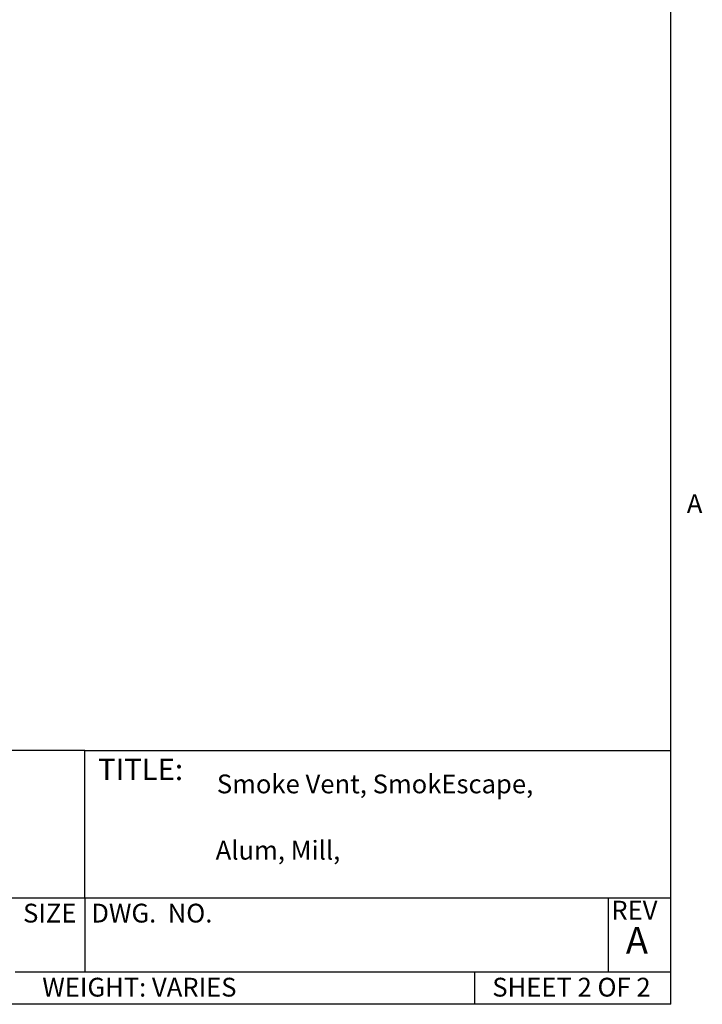
# Paper-space layout 'Top Level(2)' of a CAD drawing. Units: inches. Extents: x 4 to 325, y 6 to 252.
# Drawn here: x 243 to 323, y 12 to 126 of the extents above; entities that cross this region are included whole.
import ezdxf

# ---------------------------------------------------------------- set-up
doc = ezdxf.new("R2010")
doc.units = ezdxf.units.IN
doc.header["$MEASUREMENT"] = 0
doc.layers.add('FORMAT', color=7, linetype='Continuous')
doc.styles.add('SLDTEXTSTYLE0', font='TXT', dxfattribs={"width": 0.605})

psp = doc.layouts.new('Top Level(2)')

# ---------------------------------------------------------------- linework, layer by layer
at = {"color": 8, "linetype": 'Continuous', "lineweight": 0, "ltscale": 30, "true_color": 0x808080}
for q in [(318.89781, 245.7621951219512), (9.897809999999954, 11.76219512195108)]:
    psp.add_line((318.89781, 11.76219512195112), q, dxfattribs=at)
at = {"layer": 'FORMAT', "ltscale": 30}
for q in [(318.89781, 245.762195121951), (9.897809999999954, 11.76219512195112)]:
    psp.add_line((318.89781, 11.76219512195112), q, dxfattribs=at)
at = {"layer": 'FORMAT', "color": 8, "ltscale": 30, "true_color": 0x808080}
for p, q in [((250.6720954959, 41.27814753137149), (202.8819360697169, 41.27814753137149)), ((250.6720954959, 24.14000837596084), (250.6720954959, 41.27814753137149)), ((250.6720954959, 41.27814753137149), (318.89781, 41.27814753137149)), ((202.8819360697169, 24.14000837596084), (318.89781, 24.14000837596084)), ((250.6720954959, 24.14000837596084), (250.6720954959, 15.54310490476769)), ((311.5968707220292, 24.14000837596084), (311.5968707220292, 15.54310490476768)), ((242.5634844537186, 15.54310490476769), (318.89781, 15.54310490476787)), ((296.0463139616244, 15.54310490476768), (296.0463139616244, 11.76219512195112))]:
    psp.add_line(p, q, dxfattribs=at)

# ---------------------------------------------------------------- texts
at = {"layer": 'FORMAT', "ltscale": 30, "style": 'SLDTEXTSTYLE0'}
for s, insert, char_height, attachment_point in [('A', (320.7506880920409, 71.10974947718717), 2.1875, 1), ('TITLE:', (252.2246924439864, 40.350374661233), 2.5, 1), ('Smoke Vent, SmokEscape,', (284.4615608398654, 38.49862229067811), 2.1875, 2), ('Alum, Mill,', (273.1625209576316, 30.78576221037887), 2.1875, 2), ('SIZE', (243.493572458848, 23.46631943580371), 2.1875, 1), ('DWG.  NO.', (251.4335762246652, 23.46631943580364), 2.1875, 1), ('REV', (311.96195009739, 23.81319540939736), 2.1875, 1), ('WEIGHT: VARIES', (245.7307764527455, 14.84933714338219), 2.1875, 1), ('SHEET 2 OF 2', (298.1063028981351, 14.84933714338219), 2.1875, 1)]:
    psp.add_mtext(s, dxfattribs=dict(at, insert=insert, char_height=char_height, attachment_point=attachment_point))
at = {"layer": 'FORMAT', "color": 7, "ltscale": 30, "insert": (314.9434677750766, 20.761978928542), "char_height": 3.125, "attachment_point": 2, "style": 'SLDTEXTSTYLE0'}
psp.add_mtext('A', dxfattribs=at)

doc.saveas('drawing.dxf')
